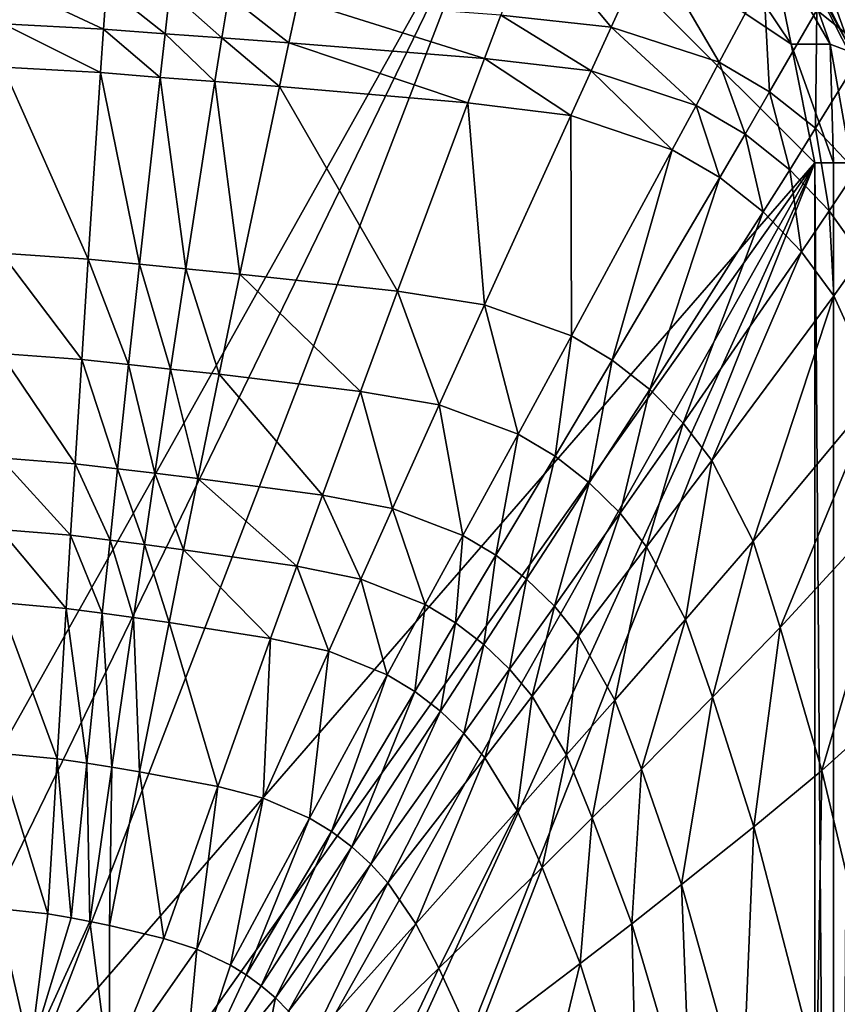
# Model space of a CAD drawing. Extents: x 0 to 32, y 0 to 42.
# Drawn here: x 18 to 27.1, y 25.3 to 36.2 of the extents above; entities that cross this region are included whole.
import ezdxf

# ---------------------------------------------------------------- set-up
doc = ezdxf.new("R2010")
doc.units = 0
doc.layers.add('PORCELANA', color=60, linetype='CONTINUOUS')

msp = doc.modelspace()

# ---------------------------------------------------------------- linework, layer by layer
at = {"layer": 'PORCELANA'}
for points in [[(15.678, 24.315, 2.7), (0, 38.042, 2.7), (23.375, 38.042, 2.7), (15.678, 24.315, 2.7)], [(15.678, 24.315, 2.7), (23.375, 38.042, 2.7), (16.928, 24.77, 2.7), (15.678, 24.315, 2.7)], [(16.928, 24.77, 2.7), (23.375, 38.042, 2.7), (18.259, 24.77, 2.7), (16.928, 24.77, 2.7)], [(26.812, 34.608, 2.7), (18.259, 24.77, 2.7), (23.375, 38.042, 2.7), (26.812, 34.608, 2.7)], [(26.812, 34.608, 2.7), (23.375, 38.042, 2.7), (26.55, 35.922, 2.7), (26.812, 34.608, 2.7)], [(26.55, 35.922, 2.7), (23.375, 38.042, 2.7), (25.805, 37.036, 2.7), (26.55, 35.922, 2.7)], [(27.774, 37.957, 11.703), (26.833, 36.298, 9.672), (27.365, 35.871, 9.688), (27.774, 37.957, 11.703)], [(27.101, 37.313, 2.2), (27.373, 35.906, 2.307), (26.776, 37.077, 2.307), (27.101, 37.313, 2.2)], [(24.561, 36.11, 8.698), (23.695, 37.154, 9.605), (23.345, 36.241, 8.674), (24.561, 36.11, 8.698)], [(24.561, 36.11, 8.698), (24.986, 37.035, 9.629), (23.695, 37.154, 9.605), (24.561, 36.11, 8.698)], [(25.756, 35.72, 8.725), (24.986, 37.035, 9.629), (24.561, 36.11, 8.698), (25.756, 35.72, 8.725)], [(25.756, 35.72, 8.725), (26.247, 36.639, 9.657), (24.986, 37.035, 9.629), (25.756, 35.72, 8.725)], [(26.316, 37.074, 2.593), (26.55, 35.922, 2.7), (25.805, 37.036, 2.7), (26.316, 37.074, 2.593)], [(26.615, 36.96, 2.466), (26.982, 35.92, 2.593), (26.316, 37.074, 2.593), (26.615, 36.96, 2.466)], [(26.982, 35.92, 2.593), (26.55, 35.922, 2.7), (26.316, 37.074, 2.593), (26.982, 35.92, 2.593)], [(26.641, 36.979, 2.434), (26.776, 37.077, 2.307), (27.214, 35.855, 2.434), (26.641, 36.979, 2.434)], [(27.214, 35.855, 2.434), (26.776, 37.077, 2.307), (27.373, 35.906, 2.307), (27.214, 35.855, 2.434)], [(27.214, 35.855, 2.434), (26.615, 36.96, 2.466), (26.641, 36.979, 2.434), (27.214, 35.855, 2.434)], [(27.184, 35.845, 2.466), (26.982, 35.92, 2.593), (26.615, 36.96, 2.466), (27.184, 35.845, 2.466)], [(27.214, 35.855, 2.434), (27.184, 35.845, 2.466), (26.615, 36.96, 2.466), (27.214, 35.855, 2.434)], [(17.85, 36.607, 8.606), (17.846, 36.144, 8.168), (18.954, 36.087, 8.177), (17.85, 36.607, 8.606)], [(17.85, 36.607, 8.606), (18.954, 36.087, 8.177), (18.986, 36.552, 8.615), (17.85, 36.607, 8.606)], [(26.313, 35.395, 8.74), (26.247, 36.639, 9.657), (25.756, 35.72, 8.725), (26.313, 35.395, 8.74)], [(26.313, 35.395, 8.74), (26.833, 36.298, 9.672), (26.247, 36.639, 9.657), (26.313, 35.395, 8.74)], [(18.986, 36.552, 8.615), (18.954, 36.087, 8.177), (19.633, 36.036, 8.186), (18.986, 36.552, 8.615)], [(18.986, 36.552, 8.615), (19.633, 36.036, 8.186), (19.687, 36.503, 8.624), (18.986, 36.552, 8.615)], [(19.687, 36.503, 8.624), (19.633, 36.036, 8.186), (20.262, 35.99, 8.194), (19.687, 36.503, 8.624)], [(19.687, 36.503, 8.624), (20.262, 35.99, 8.194), (20.337, 36.459, 8.633), (19.687, 36.503, 8.624)], [(20.337, 36.459, 8.633), (20.262, 35.99, 8.194), (21.002, 35.937, 8.203), (20.337, 36.459, 8.633)], [(20.337, 36.459, 8.633), (21.002, 35.937, 8.203), (21.104, 36.408, 8.643), (20.337, 36.459, 8.633)], [(21.104, 36.408, 8.643), (21.002, 35.937, 8.203), (23.163, 35.764, 8.234), (21.104, 36.408, 8.643)], [(21.104, 36.408, 8.643), (23.163, 35.764, 8.234), (23.345, 36.241, 8.674), (21.104, 36.408, 8.643)], [(23.345, 36.241, 8.674), (23.163, 35.764, 8.234), (24.341, 35.627, 8.256), (23.345, 36.241, 8.674)], [(23.345, 36.241, 8.674), (24.341, 35.627, 8.256), (24.561, 36.11, 8.698), (23.345, 36.241, 8.674)], [(26.821, 34.991, 8.755), (26.833, 36.298, 9.672), (26.313, 35.395, 8.74), (26.821, 34.991, 8.755)], [(26.821, 34.991, 8.755), (27.365, 35.871, 9.688), (26.833, 36.298, 9.672), (26.821, 34.991, 8.755)], [(18.921, 35.607, 7.757), (17.846, 36.144, 8.168), (17.843, 35.666, 7.748), (18.921, 35.607, 7.757)], [(18.921, 35.607, 7.757), (18.954, 36.087, 8.177), (17.846, 36.144, 8.168), (18.921, 35.607, 7.757)], [(19.579, 35.554, 7.765), (18.954, 36.087, 8.177), (18.921, 35.607, 7.757), (19.579, 35.554, 7.765)], [(19.579, 35.554, 7.765), (19.633, 36.036, 8.186), (18.954, 36.087, 8.177), (19.579, 35.554, 7.765)], [(20.185, 35.507, 7.773), (19.633, 36.036, 8.186), (19.579, 35.554, 7.765), (20.185, 35.507, 7.773)], [(20.185, 35.507, 7.773), (20.262, 35.99, 8.194), (19.633, 36.036, 8.186), (20.185, 35.507, 7.773)], [(24.561, 36.11, 8.698), (24.341, 35.627, 8.256), (25.501, 35.243, 8.282), (24.561, 36.11, 8.698)], [(24.561, 36.11, 8.698), (25.501, 35.243, 8.282), (25.756, 35.72, 8.725), (24.561, 36.11, 8.698)], [(20.897, 35.452, 7.781), (20.262, 35.99, 8.194), (20.185, 35.507, 7.773), (20.897, 35.452, 7.781)], [(20.897, 35.452, 7.781), (21.002, 35.937, 8.203), (20.262, 35.99, 8.194), (20.897, 35.452, 7.781)], [(22.978, 35.274, 7.81), (21.002, 35.937, 8.203), (20.897, 35.452, 7.781), (22.978, 35.274, 7.81)], [(22.978, 35.274, 7.81), (23.163, 35.764, 8.234), (21.002, 35.937, 8.203), (22.978, 35.274, 7.81)], [(26.55, 35.922, 2.7), (27.02, 34.608, 2.673), (26.812, 34.608, 2.7), (26.55, 35.922, 2.7)], [(26.982, 35.92, 2.593), (27.02, 34.608, 2.673), (26.55, 35.922, 2.7), (26.982, 35.92, 2.593)], [(27.184, 35.845, 2.466), (27.214, 34.608, 2.593), (26.982, 35.92, 2.593), (27.184, 35.845, 2.466)], [(27.214, 34.608, 2.593), (27.02, 34.608, 2.673), (26.982, 35.92, 2.593), (27.214, 34.608, 2.593)], [(27.266, 34.52, 8.77), (27.365, 35.871, 9.688), (26.821, 34.991, 8.755), (27.266, 34.52, 8.77)], [(24.116, 35.133, 7.831), (23.163, 35.764, 8.234), (22.978, 35.274, 7.81), (24.116, 35.133, 7.831)], [(24.116, 35.133, 7.831), (24.341, 35.627, 8.256), (23.163, 35.764, 8.234), (24.116, 35.133, 7.831)], [(25.756, 35.72, 8.725), (25.501, 35.243, 8.282), (26.042, 34.926, 8.296), (25.756, 35.72, 8.725)], [(25.756, 35.72, 8.725), (26.042, 34.926, 8.296), (26.313, 35.395, 8.74), (25.756, 35.72, 8.725)], [(18.784, 33.545, 6.261), (17.843, 35.666, 7.748), (17.827, 33.61, 6.256), (18.784, 33.545, 6.261)], [(18.784, 33.545, 6.261), (18.921, 35.607, 7.757), (17.843, 35.666, 7.748), (18.784, 33.545, 6.261)], [(19.35, 33.489, 6.267), (18.921, 35.607, 7.757), (18.784, 33.545, 6.261), (19.35, 33.489, 6.267)], [(19.35, 33.489, 6.267), (19.579, 35.554, 7.765), (18.921, 35.607, 7.757), (19.35, 33.489, 6.267)], [(25.238, 34.755, 7.856), (24.341, 35.627, 8.256), (24.116, 35.133, 7.831), (25.238, 34.755, 7.856)], [(25.238, 34.755, 7.856), (25.501, 35.243, 8.282), (24.341, 35.627, 8.256), (25.238, 34.755, 7.856)], [(19.863, 33.439, 6.272), (19.579, 35.554, 7.765), (19.35, 33.489, 6.267), (19.863, 33.439, 6.272)], [(19.863, 33.439, 6.272), (20.185, 35.507, 7.773), (19.579, 35.554, 7.765), (19.863, 33.439, 6.272)], [(20.461, 33.381, 6.278), (20.185, 35.507, 7.773), (19.863, 33.439, 6.272), (20.461, 33.381, 6.278)], [(20.461, 33.381, 6.278), (20.897, 35.452, 7.781), (20.185, 35.507, 7.773), (20.461, 33.381, 6.278)], [(22.2, 33.191, 6.298), (20.897, 35.452, 7.781), (20.461, 33.381, 6.278), (22.2, 33.191, 6.298)], [(22.2, 33.191, 6.298), (22.978, 35.274, 7.81), (20.897, 35.452, 7.781), (22.2, 33.191, 6.298)], [(26.313, 35.395, 8.74), (26.042, 34.926, 8.296), (26.536, 34.534, 8.311), (26.313, 35.395, 8.74)], [(26.313, 35.395, 8.74), (26.536, 34.534, 8.311), (26.821, 34.991, 8.755), (26.313, 35.395, 8.74)], [(23.164, 33.042, 6.313), (22.978, 35.274, 7.81), (22.2, 33.191, 6.298), (23.164, 33.042, 6.313)], [(23.164, 33.042, 6.313), (24.116, 35.133, 7.831), (22.978, 35.274, 7.81), (23.164, 33.042, 6.313)], [(25.763, 34.447, 7.869), (25.501, 35.243, 8.282), (25.238, 34.755, 7.856), (25.763, 34.447, 7.869)], [(25.763, 34.447, 7.869), (26.042, 34.926, 8.296), (25.501, 35.243, 8.282), (25.763, 34.447, 7.869)], [(24.124, 32.698, 6.33), (24.116, 35.133, 7.831), (23.164, 33.042, 6.313), (24.124, 32.698, 6.33)], [(24.124, 32.698, 6.33), (25.238, 34.755, 7.856), (24.116, 35.133, 7.831), (24.124, 32.698, 6.33)], [(26.243, 34.068, 7.883), (26.042, 34.926, 8.296), (25.763, 34.447, 7.869), (26.243, 34.068, 7.883)], [(26.243, 34.068, 7.883), (26.536, 34.534, 8.311), (26.042, 34.926, 8.296), (26.243, 34.068, 7.883)], [(26.821, 34.991, 8.755), (26.536, 34.534, 8.311), (26.97, 34.079, 8.325), (26.821, 34.991, 8.755)], [(26.821, 34.991, 8.755), (26.97, 34.079, 8.325), (27.266, 34.52, 8.77), (26.821, 34.991, 8.755)], [(24.574, 32.43, 6.339), (25.238, 34.755, 7.856), (24.124, 32.698, 6.33), (24.574, 32.43, 6.339)], [(24.574, 32.43, 6.339), (25.763, 34.447, 7.869), (25.238, 34.755, 7.856), (24.574, 32.43, 6.339)], [(19.51, 24.315, 2.7), (18.259, 24.77, 2.7), (26.812, 34.608, 2.7), (19.51, 24.315, 2.7)], [(26.812, 34.608, 2.7), (20.529, 23.46, 2.7), (19.51, 24.315, 2.7), (26.812, 34.608, 2.7)], [(26.812, 34.608, 2.7), (21.195, 22.309, 2.7), (20.529, 23.46, 2.7), (26.812, 34.608, 2.7)], [(21.426, 21, 2.7), (21.195, 22.309, 2.7), (26.812, 34.608, 2.7), (21.426, 21, 2.7)], [(26.812, 34.608, 2.7), (26.812, 7.392, 2.7), (21.426, 21, 2.7), (26.812, 34.608, 2.7)], [(26.812, 7.392, 2.7), (26.812, 34.608, 2.7), (27.02, 7.392, 2.673), (26.812, 7.392, 2.7)], [(27.02, 7.392, 2.673), (26.812, 34.608, 2.7), (27.02, 34.608, 2.673), (27.02, 7.392, 2.673)], [(27.214, 34.608, 2.593), (27.214, 7.392, 2.593), (27.02, 7.392, 2.673), (27.214, 34.608, 2.593)], [(27.02, 7.392, 2.673), (27.02, 34.608, 2.673), (27.214, 34.608, 2.593), (27.02, 7.392, 2.673)], [(26.666, 33.628, 7.897), (26.536, 34.534, 8.311), (26.243, 34.068, 7.883), (26.666, 33.628, 7.897)], [(26.666, 33.628, 7.897), (26.97, 34.079, 8.325), (26.536, 34.534, 8.311), (26.666, 33.628, 7.897)], [(27.266, 34.52, 8.77), (26.97, 34.079, 8.325), (27.333, 33.573, 8.34), (27.266, 34.52, 8.77)], [(24.989, 32.106, 6.348), (25.763, 34.447, 7.869), (24.574, 32.43, 6.339), (24.989, 32.106, 6.348)], [(24.989, 32.106, 6.348), (26.243, 34.068, 7.883), (25.763, 34.447, 7.869), (24.989, 32.106, 6.348)], [(25.359, 31.733, 6.358), (26.243, 34.068, 7.883), (24.989, 32.106, 6.348), (25.359, 31.733, 6.358)], [(25.359, 31.733, 6.358), (26.666, 33.628, 7.897), (26.243, 34.068, 7.883), (25.359, 31.733, 6.358)], [(27.021, 33.14, 7.911), (26.97, 34.079, 8.325), (26.666, 33.628, 7.897), (27.021, 33.14, 7.911)], [(27.021, 33.14, 7.911), (27.333, 33.573, 8.34), (26.97, 34.079, 8.325), (27.021, 33.14, 7.911)], [(25.676, 31.322, 6.368), (26.666, 33.628, 7.897), (25.359, 31.733, 6.358), (25.676, 31.322, 6.368)], [(25.676, 31.322, 6.368), (27.021, 33.14, 7.911), (26.666, 33.628, 7.897), (25.676, 31.322, 6.368)], [(18.712, 32.438, 5.632), (17.827, 33.61, 6.256), (17.819, 32.504, 5.627), (18.712, 32.438, 5.632)], [(18.712, 32.438, 5.632), (18.784, 33.545, 6.261), (17.827, 33.61, 6.256), (18.712, 32.438, 5.632)], [(19.23, 32.382, 5.636), (18.784, 33.545, 6.261), (18.712, 32.438, 5.632), (19.23, 32.382, 5.636)], [(19.23, 32.382, 5.636), (19.35, 33.489, 6.267), (18.784, 33.545, 6.261), (19.23, 32.382, 5.636)], [(27.504, 32.081, 7.939), (27.333, 33.573, 8.34), (27.021, 33.14, 7.911), (27.504, 32.081, 7.939)], [(19.695, 32.331, 5.64), (19.35, 33.489, 6.267), (19.23, 32.382, 5.636), (19.695, 32.331, 5.64)], [(19.695, 32.331, 5.64), (19.863, 33.439, 6.272), (19.35, 33.489, 6.267), (19.695, 32.331, 5.64)], [(20.232, 32.273, 5.645), (19.863, 33.439, 6.272), (19.695, 32.331, 5.64), (20.232, 32.273, 5.645)], [(20.232, 32.273, 5.645), (20.461, 33.381, 6.278), (19.863, 33.439, 6.272), (20.232, 32.273, 5.645)], [(21.791, 32.083, 5.66), (20.461, 33.381, 6.278), (20.232, 32.273, 5.645), (21.791, 32.083, 5.66)], [(21.791, 32.083, 5.66), (22.2, 33.191, 6.298), (20.461, 33.381, 6.278), (21.791, 32.083, 5.66)], [(22.663, 31.934, 5.671), (22.2, 33.191, 6.298), (21.791, 32.083, 5.66), (22.663, 31.934, 5.671)], [(22.663, 31.934, 5.671), (23.164, 33.042, 6.313), (22.2, 33.191, 6.298), (22.663, 31.934, 5.671)], [(26.13, 30.43, 6.387), (27.021, 33.14, 7.911), (25.676, 31.322, 6.368), (26.13, 30.43, 6.387)], [(26.13, 30.43, 6.387), (27.504, 32.081, 7.939), (27.021, 33.14, 7.911), (26.13, 30.43, 6.387)], [(23.533, 31.612, 5.684), (23.164, 33.042, 6.313), (22.663, 31.934, 5.671), (23.533, 31.612, 5.684)], [(23.533, 31.612, 5.684), (24.124, 32.698, 6.33), (23.164, 33.042, 6.313), (23.533, 31.612, 5.684)], [(23.942, 31.368, 5.691), (24.124, 32.698, 6.33), (23.533, 31.612, 5.684), (23.942, 31.368, 5.691)], [(23.942, 31.368, 5.691), (24.574, 32.43, 6.339), (24.124, 32.698, 6.33), (23.942, 31.368, 5.691)], [(17.811, 31.351, 5.082), (18.64, 31.285, 5.085), (17.819, 32.504, 5.627), (17.811, 31.351, 5.082)], [(17.819, 32.504, 5.627), (18.64, 31.285, 5.085), (18.712, 32.438, 5.632), (17.819, 32.504, 5.627)], [(19.108, 31.23, 5.088), (18.712, 32.438, 5.632), (18.64, 31.285, 5.085), (19.108, 31.23, 5.088)], [(19.23, 32.382, 5.636), (18.712, 32.438, 5.632), (19.108, 31.23, 5.088), (19.23, 32.382, 5.636)], [(24.32, 31.074, 5.698), (24.574, 32.43, 6.339), (23.942, 31.368, 5.691), (24.32, 31.074, 5.698)], [(24.32, 31.074, 5.698), (24.989, 32.106, 6.348), (24.574, 32.43, 6.339), (24.32, 31.074, 5.698)], [(19.522, 31.18, 5.091), (19.23, 32.382, 5.636), (19.108, 31.23, 5.088), (19.522, 31.18, 5.091)], [(19.695, 32.331, 5.64), (19.23, 32.382, 5.636), (19.522, 31.18, 5.091), (19.695, 32.331, 5.64)], [(19.997, 31.123, 5.094), (19.695, 32.331, 5.64), (19.522, 31.18, 5.091), (19.997, 31.123, 5.094)], [(20.232, 32.273, 5.645), (19.695, 32.331, 5.64), (19.997, 31.123, 5.094), (20.232, 32.273, 5.645)], [(19.997, 31.123, 5.094), (21.372, 30.937, 5.105), (20.232, 32.273, 5.645), (19.997, 31.123, 5.094)], [(20.232, 32.273, 5.645), (21.372, 30.937, 5.105), (21.791, 32.083, 5.66), (20.232, 32.273, 5.645)], [(24.66, 30.737, 5.705), (24.989, 32.106, 6.348), (24.32, 31.074, 5.698), (24.66, 30.737, 5.705)], [(24.66, 30.737, 5.705), (25.359, 31.733, 6.358), (24.989, 32.106, 6.348), (24.66, 30.737, 5.705)], [(22.147, 30.79, 5.113), (21.791, 32.083, 5.66), (21.372, 30.937, 5.105), (22.147, 30.79, 5.113)], [(22.663, 31.934, 5.671), (21.791, 32.083, 5.66), (22.147, 30.79, 5.113), (22.663, 31.934, 5.671)], [(26.43, 29.477, 6.408), (27.504, 32.081, 7.939), (26.13, 30.43, 6.387), (26.43, 29.477, 6.408)], [(26.43, 29.477, 6.408), (27.788, 30.954, 7.969), (27.504, 32.081, 7.939), (26.43, 29.477, 6.408)], [(22.923, 30.493, 5.122), (22.663, 31.934, 5.671), (22.147, 30.79, 5.113), (22.923, 30.493, 5.122)], [(23.533, 31.612, 5.684), (22.663, 31.934, 5.671), (22.923, 30.493, 5.122), (23.533, 31.612, 5.684)], [(24.953, 30.367, 5.713), (25.359, 31.733, 6.358), (24.66, 30.737, 5.705), (24.953, 30.367, 5.713)], [(24.953, 30.367, 5.713), (25.676, 31.322, 6.368), (25.359, 31.733, 6.358), (24.953, 30.367, 5.713)], [(23.289, 30.273, 5.127), (23.533, 31.612, 5.684), (22.923, 30.493, 5.122), (23.289, 30.273, 5.127)], [(23.942, 31.368, 5.691), (23.533, 31.612, 5.684), (23.289, 30.273, 5.127), (23.942, 31.368, 5.691)], [(17.806, 30.559, 4.765), (18.59, 30.494, 4.768), (17.811, 31.351, 5.082), (17.806, 30.559, 4.765)], [(18.59, 30.494, 4.768), (18.64, 31.285, 5.085), (17.811, 31.351, 5.082), (18.59, 30.494, 4.768)], [(23.942, 31.368, 5.691), (23.289, 30.273, 5.127), (23.628, 30.011, 5.132), (23.942, 31.368, 5.691)], [(23.628, 30.011, 5.132), (24.32, 31.074, 5.698), (23.942, 31.368, 5.691), (23.628, 30.011, 5.132)], [(19.025, 30.44, 4.77), (18.64, 31.285, 5.085), (18.59, 30.494, 4.768), (19.025, 30.44, 4.77)], [(19.108, 31.23, 5.088), (18.64, 31.285, 5.085), (19.025, 30.44, 4.77), (19.108, 31.23, 5.088)], [(19.405, 30.391, 4.772), (19.108, 31.23, 5.088), (19.025, 30.44, 4.77), (19.405, 30.391, 4.772)], [(19.522, 31.18, 5.091), (19.108, 31.23, 5.088), (19.405, 30.391, 4.772), (19.522, 31.18, 5.091)], [(25.384, 29.564, 5.728), (25.676, 31.322, 6.368), (24.953, 30.367, 5.713), (25.384, 29.564, 5.728)], [(25.384, 29.564, 5.728), (26.13, 30.43, 6.387), (25.676, 31.322, 6.368), (25.384, 29.564, 5.728)], [(19.838, 30.335, 4.775), (19.522, 31.18, 5.091), (19.405, 30.391, 4.772), (19.838, 30.335, 4.775)], [(19.997, 31.123, 5.094), (19.522, 31.18, 5.091), (19.838, 30.335, 4.775), (19.997, 31.123, 5.094)], [(19.838, 30.335, 4.775), (21.088, 30.153, 4.783), (19.997, 31.123, 5.094), (19.838, 30.335, 4.775)], [(19.997, 31.123, 5.094), (21.088, 30.153, 4.783), (21.372, 30.937, 5.105), (19.997, 31.123, 5.094)], [(23.628, 30.011, 5.132), (23.935, 29.712, 5.137), (24.32, 31.074, 5.698), (23.628, 30.011, 5.132)], [(23.935, 29.712, 5.137), (24.66, 30.737, 5.705), (24.32, 31.074, 5.698), (23.935, 29.712, 5.137)], [(21.796, 30.009, 4.789), (21.372, 30.937, 5.105), (21.088, 30.153, 4.783), (21.796, 30.009, 4.789)], [(22.147, 30.79, 5.113), (21.372, 30.937, 5.105), (21.796, 30.009, 4.789), (22.147, 30.79, 5.113)], [(26.89, 27.895, 6.441), (27.788, 30.954, 7.969), (26.43, 29.477, 6.408), (26.89, 27.895, 6.441)], [(26.89, 27.895, 6.441), (28.224, 29.092, 8.017), (27.788, 30.954, 7.969), (26.89, 27.895, 6.441)], [(22.508, 29.729, 4.797), (22.147, 30.79, 5.113), (21.796, 30.009, 4.789), (22.508, 29.729, 4.797)], [(22.923, 30.493, 5.122), (22.147, 30.79, 5.113), (22.508, 29.729, 4.797), (22.923, 30.493, 5.122)], [(23.935, 29.712, 5.137), (24.201, 29.384, 5.143), (24.66, 30.737, 5.705), (23.935, 29.712, 5.137)], [(24.201, 29.384, 5.143), (24.953, 30.367, 5.713), (24.66, 30.737, 5.705), (24.201, 29.384, 5.143)], [(17.806, 30.559, 4.765), (17.8, 29.75, 4.488), (18.541, 29.686, 4.49), (17.806, 30.559, 4.765)], [(18.541, 29.686, 4.49), (18.59, 30.494, 4.768), (17.806, 30.559, 4.765), (18.541, 29.686, 4.49)], [(18.541, 29.686, 4.49), (18.94, 29.633, 4.492), (18.59, 30.494, 4.768), (18.541, 29.686, 4.49)], [(19.025, 30.44, 4.77), (18.59, 30.494, 4.768), (18.94, 29.633, 4.492), (19.025, 30.44, 4.77)], [(22.844, 29.527, 4.8), (22.923, 30.493, 5.122), (22.508, 29.729, 4.797), (22.844, 29.527, 4.8)], [(23.289, 30.273, 5.127), (22.923, 30.493, 5.122), (22.844, 29.527, 4.8), (23.289, 30.273, 5.127)], [(19.286, 29.585, 4.494), (19.025, 30.44, 4.77), (18.94, 29.633, 4.492), (19.286, 29.585, 4.494)], [(19.405, 30.391, 4.772), (19.025, 30.44, 4.77), (19.286, 29.585, 4.494), (19.405, 30.391, 4.772)], [(19.677, 29.531, 4.495), (19.405, 30.391, 4.772), (19.286, 29.585, 4.494), (19.677, 29.531, 4.495)], [(19.838, 30.335, 4.775), (19.405, 30.391, 4.772), (19.677, 29.531, 4.495), (19.838, 30.335, 4.775)], [(24.201, 29.384, 5.143), (24.604, 28.674, 5.153), (24.953, 30.367, 5.713), (24.201, 29.384, 5.143)], [(24.604, 28.674, 5.153), (25.384, 29.564, 5.728), (24.953, 30.367, 5.713), (24.604, 28.674, 5.153)], [(25.682, 28.704, 5.743), (26.13, 30.43, 6.387), (25.384, 29.564, 5.728), (25.682, 28.704, 5.743)], [(25.682, 28.704, 5.743), (26.43, 29.477, 6.408), (26.13, 30.43, 6.387), (25.682, 28.704, 5.743)], [(19.677, 29.531, 4.495), (20.8, 29.354, 4.502), (19.838, 30.335, 4.775), (19.677, 29.531, 4.495)], [(19.838, 30.335, 4.775), (20.8, 29.354, 4.502), (21.088, 30.153, 4.783), (19.838, 30.335, 4.775)], [(22.844, 29.527, 4.8), (23.156, 29.287, 4.804), (23.289, 30.273, 5.127), (22.844, 29.527, 4.8)], [(23.628, 30.011, 5.132), (23.289, 30.273, 5.127), (23.156, 29.287, 4.804), (23.628, 30.011, 5.132)], [(21.441, 29.214, 4.506), (21.088, 30.153, 4.783), (20.8, 29.354, 4.502), (21.441, 29.214, 4.506)], [(21.796, 30.009, 4.789), (21.088, 30.153, 4.783), (21.441, 29.214, 4.506), (21.796, 30.009, 4.789)], [(22.088, 28.954, 4.511), (21.796, 30.009, 4.789), (21.441, 29.214, 4.506), (22.088, 28.954, 4.511)], [(22.508, 29.729, 4.797), (21.796, 30.009, 4.789), (22.088, 28.954, 4.511), (22.508, 29.729, 4.797)], [(23.628, 30.011, 5.132), (23.156, 29.287, 4.804), (23.439, 29.015, 4.808), (23.628, 30.011, 5.132)], [(23.439, 29.015, 4.808), (23.935, 29.712, 5.137), (23.628, 30.011, 5.132), (23.439, 29.015, 4.808)], [(17.8, 29.75, 4.488), (17.79, 28.086, 4.055), (18.44, 28.024, 4.056), (17.8, 29.75, 4.488)], [(18.541, 29.686, 4.49), (17.8, 29.75, 4.488), (18.44, 28.024, 4.056), (18.541, 29.686, 4.49)], [(22.392, 28.769, 4.514), (22.508, 29.729, 4.797), (22.088, 28.954, 4.511), (22.392, 28.769, 4.514)], [(22.844, 29.527, 4.8), (22.508, 29.729, 4.797), (22.392, 28.769, 4.514), (22.844, 29.527, 4.8)], [(23.439, 29.015, 4.808), (23.688, 28.716, 4.812), (23.935, 29.712, 5.137), (23.439, 29.015, 4.808)], [(23.688, 28.716, 4.812), (24.201, 29.384, 5.143), (23.935, 29.712, 5.137), (23.688, 28.716, 4.812)], [(18.541, 29.686, 4.49), (18.44, 28.024, 4.056), (18.77, 27.975, 4.057), (18.541, 29.686, 4.49)], [(18.77, 27.975, 4.057), (18.94, 29.633, 4.492), (18.541, 29.686, 4.49), (18.77, 27.975, 4.057)], [(19.046, 27.931, 4.058), (18.94, 29.633, 4.492), (18.77, 27.975, 4.057), (19.046, 27.931, 4.058)], [(19.286, 29.585, 4.494), (18.94, 29.633, 4.492), (19.046, 27.931, 4.058), (19.286, 29.585, 4.494)], [(19.35, 27.882, 4.059), (19.286, 29.585, 4.494), (19.046, 27.931, 4.058), (19.35, 27.882, 4.059)], [(19.677, 29.531, 4.495), (19.286, 29.585, 4.494), (19.35, 27.882, 4.059), (19.677, 29.531, 4.495)], [(20.215, 27.719, 4.061), (19.677, 29.531, 4.495), (19.35, 27.882, 4.059), (20.215, 27.719, 4.061)], [(20.215, 27.719, 4.061), (20.8, 29.354, 4.502), (19.677, 29.531, 4.495), (20.215, 27.719, 4.061)], [(22.677, 28.552, 4.517), (22.844, 29.527, 4.8), (22.392, 28.769, 4.514), (22.677, 28.552, 4.517)], [(22.677, 28.552, 4.517), (23.156, 29.287, 4.804), (22.844, 29.527, 4.8), (22.677, 28.552, 4.517)], [(24.896, 27.91, 5.164), (25.384, 29.564, 5.728), (24.604, 28.674, 5.153), (24.896, 27.91, 5.164)], [(25.682, 28.704, 5.743), (25.384, 29.564, 5.728), (24.896, 27.91, 5.164), (25.682, 28.704, 5.743)], [(23.688, 28.716, 4.812), (24.07, 28.069, 4.821), (24.201, 29.384, 5.143), (23.688, 28.716, 4.812)], [(24.07, 28.069, 4.821), (24.604, 28.674, 5.153), (24.201, 29.384, 5.143), (24.07, 28.069, 4.821)], [(26.138, 27.272, 5.768), (26.43, 29.477, 6.408), (25.682, 28.704, 5.743), (26.138, 27.272, 5.768)], [(26.138, 27.272, 5.768), (26.89, 27.895, 6.441), (26.43, 29.477, 6.408), (26.138, 27.272, 5.768)], [(20.719, 27.588, 4.064), (20.8, 29.354, 4.502), (20.215, 27.719, 4.061), (20.719, 27.588, 4.064)], [(20.719, 27.588, 4.064), (21.441, 29.214, 4.506), (20.8, 29.354, 4.502), (20.719, 27.588, 4.064)], [(22.936, 28.306, 4.52), (23.156, 29.287, 4.804), (22.677, 28.552, 4.517), (22.936, 28.306, 4.52)], [(22.936, 28.306, 4.52), (23.439, 29.015, 4.808), (23.156, 29.287, 4.804), (22.936, 28.306, 4.52)], [(21.23, 27.369, 4.066), (21.441, 29.214, 4.506), (20.719, 27.588, 4.064), (21.23, 27.369, 4.066)], [(22.088, 28.954, 4.511), (21.441, 29.214, 4.506), (21.23, 27.369, 4.066), (22.088, 28.954, 4.511)], [(27.594, 24.944, 6.494), (28.224, 29.092, 8.017), (26.89, 27.895, 6.441), (27.594, 24.944, 6.494)], [(21.471, 27.222, 4.067), (22.088, 28.954, 4.511), (21.23, 27.369, 4.066), (21.471, 27.222, 4.067)], [(22.392, 28.769, 4.514), (22.088, 28.954, 4.511), (21.471, 27.222, 4.067), (22.392, 28.769, 4.514)], [(23.165, 28.037, 4.523), (23.439, 29.015, 4.808), (22.936, 28.306, 4.52), (23.165, 28.037, 4.523)], [(23.165, 28.037, 4.523), (23.688, 28.716, 4.812), (23.439, 29.015, 4.808), (23.165, 28.037, 4.523)], [(21.698, 27.051, 4.069), (22.392, 28.769, 4.514), (21.471, 27.222, 4.067), (21.698, 27.051, 4.069)], [(21.698, 27.051, 4.069), (22.677, 28.552, 4.517), (22.392, 28.769, 4.514), (21.698, 27.051, 4.069)], [(23.524, 27.455, 4.529), (23.688, 28.716, 4.812), (23.165, 28.037, 4.523), (23.524, 27.455, 4.529)], [(23.524, 27.455, 4.529), (24.07, 28.069, 4.821), (23.688, 28.716, 4.812), (23.524, 27.455, 4.529)], [(24.354, 27.371, 4.829), (24.604, 28.674, 5.153), (24.07, 28.069, 4.821), (24.354, 27.371, 4.829)], [(24.896, 27.91, 5.164), (24.604, 28.674, 5.153), (24.354, 27.371, 4.829), (24.896, 27.91, 5.164)], [(25.682, 28.704, 5.743), (24.896, 27.91, 5.164), (25.341, 26.634, 5.182), (25.682, 28.704, 5.743)], [(25.341, 26.634, 5.182), (26.138, 27.272, 5.768), (25.682, 28.704, 5.743), (25.341, 26.634, 5.182)], [(21.907, 26.86, 4.07), (22.677, 28.552, 4.517), (21.698, 27.051, 4.069), (21.907, 26.86, 4.07)], [(21.907, 26.86, 4.07), (22.936, 28.306, 4.52), (22.677, 28.552, 4.517), (21.907, 26.86, 4.07)], [(22.095, 26.653, 4.071), (22.936, 28.306, 4.52), (21.907, 26.86, 4.07), (22.095, 26.653, 4.071)], [(22.095, 26.653, 4.071), (23.165, 28.037, 4.523), (22.936, 28.306, 4.52), (22.095, 26.653, 4.071)], [(17.79, 28.086, 4.055), (17.779, 26.369, 3.79), (18.337, 26.312, 3.79), (17.79, 28.086, 4.055)], [(18.44, 28.024, 4.056), (17.79, 28.086, 4.055), (18.337, 26.312, 3.79), (18.44, 28.024, 4.056)], [(23.8, 26.824, 4.536), (24.07, 28.069, 4.821), (23.524, 27.455, 4.529), (23.8, 26.824, 4.536)], [(23.8, 26.824, 4.536), (24.354, 27.371, 4.829), (24.07, 28.069, 4.821), (23.8, 26.824, 4.536)], [(18.44, 28.024, 4.056), (18.337, 26.312, 3.79), (18.597, 26.267, 3.791), (18.44, 28.024, 4.056)], [(18.77, 27.975, 4.057), (18.44, 28.024, 4.056), (18.597, 26.267, 3.791), (18.77, 27.975, 4.057)], [(18.77, 27.975, 4.057), (18.597, 26.267, 3.791), (18.801, 26.228, 3.791), (18.77, 27.975, 4.057)], [(19.046, 27.931, 4.058), (18.77, 27.975, 4.057), (18.801, 26.228, 3.791), (19.046, 27.931, 4.058)], [(22.405, 26.203, 4.074), (23.165, 28.037, 4.523), (22.095, 26.653, 4.071), (22.405, 26.203, 4.074)], [(22.405, 26.203, 4.074), (23.524, 27.455, 4.529), (23.165, 28.037, 4.523), (22.405, 26.203, 4.074)], [(19.018, 26.184, 3.791), (19.046, 27.931, 4.058), (18.801, 26.228, 3.791), (19.018, 26.184, 3.791)], [(19.35, 27.882, 4.059), (19.046, 27.931, 4.058), (19.018, 26.184, 3.791), (19.35, 27.882, 4.059)], [(19.018, 26.184, 3.791), (19.621, 26.038, 3.792), (19.35, 27.882, 4.059), (19.018, 26.184, 3.791)], [(19.35, 27.882, 4.059), (19.621, 26.038, 3.792), (20.215, 27.719, 4.061), (19.35, 27.882, 4.059)], [(24.354, 27.371, 4.829), (24.789, 26.202, 4.843), (24.896, 27.91, 5.164), (24.354, 27.371, 4.829)], [(25.341, 26.634, 5.182), (24.896, 27.91, 5.164), (24.789, 26.202, 4.843), (25.341, 26.634, 5.182)], [(26.834, 24.59, 5.809), (26.89, 27.895, 6.441), (26.138, 27.272, 5.768), (26.834, 24.59, 5.809)], [(26.834, 24.59, 5.809), (27.594, 24.944, 6.494), (26.89, 27.895, 6.441), (26.834, 24.59, 5.809)], [(20.215, 27.719, 4.061), (19.621, 26.038, 3.792), (19.983, 25.921, 3.792), (20.215, 27.719, 4.061)], [(20.215, 27.719, 4.061), (19.983, 25.921, 3.792), (20.719, 27.588, 4.064), (20.215, 27.719, 4.061)], [(20.719, 27.588, 4.064), (19.983, 25.921, 3.792), (20.355, 25.746, 3.793), (20.719, 27.588, 4.064)], [(20.719, 27.588, 4.064), (20.355, 25.746, 3.793), (21.23, 27.369, 4.066), (20.719, 27.588, 4.064)], [(22.66, 25.71, 4.077), (23.524, 27.455, 4.529), (22.405, 26.203, 4.074), (22.66, 25.71, 4.077)], [(22.66, 25.71, 4.077), (23.8, 26.824, 4.536), (23.524, 27.455, 4.529), (22.66, 25.71, 4.077)], [(20.53, 25.638, 3.793), (21.23, 27.369, 4.066), (20.355, 25.746, 3.793), (20.53, 25.638, 3.793)], [(21.471, 27.222, 4.067), (21.23, 27.369, 4.066), (20.53, 25.638, 3.793), (21.471, 27.222, 4.067)], [(24.221, 25.763, 4.546), (24.354, 27.371, 4.829), (23.8, 26.824, 4.536), (24.221, 25.763, 4.546)], [(24.221, 25.763, 4.546), (24.789, 26.202, 4.843), (24.354, 27.371, 4.829), (24.221, 25.763, 4.546)], [(20.697, 25.516, 3.794), (21.471, 27.222, 4.067), (20.53, 25.638, 3.793), (20.697, 25.516, 3.794)], [(20.697, 25.516, 3.794), (21.698, 27.051, 4.069), (21.471, 27.222, 4.067), (20.697, 25.516, 3.794)], [(25.341, 26.634, 5.182), (26.015, 24.231, 5.211), (26.138, 27.272, 5.768), (25.341, 26.634, 5.182)], [(26.015, 24.231, 5.211), (26.834, 24.59, 5.809), (26.138, 27.272, 5.768), (26.015, 24.231, 5.211)], [(20.854, 25.382, 3.794), (21.698, 27.051, 4.069), (20.697, 25.516, 3.794), (20.854, 25.382, 3.794)], [(20.854, 25.382, 3.794), (21.907, 26.86, 4.07), (21.698, 27.051, 4.069), (20.854, 25.382, 3.794)], [(20.999, 25.238, 3.794), (21.907, 26.86, 4.07), (20.854, 25.382, 3.794), (20.999, 25.238, 3.794)], [(20.999, 25.238, 3.794), (22.095, 26.653, 4.071), (21.907, 26.86, 4.07), (20.999, 25.238, 3.794)], [(23.045, 24.873, 4.082), (23.8, 26.824, 4.536), (22.66, 25.71, 4.077), (23.045, 24.873, 4.082)], [(23.045, 24.873, 4.082), (24.221, 25.763, 4.546), (23.8, 26.824, 4.536), (23.045, 24.873, 4.082)], [(21.255, 24.924, 3.795), (22.095, 26.653, 4.071), (20.999, 25.238, 3.794), (21.255, 24.924, 3.795)], [(21.255, 24.924, 3.795), (22.405, 26.203, 4.074), (22.095, 26.653, 4.071), (21.255, 24.924, 3.795)], [(25.341, 26.634, 5.182), (24.789, 26.202, 4.843), (25.442, 23.989, 4.865), (25.341, 26.634, 5.182)], [(25.442, 23.989, 4.865), (26.015, 24.231, 5.211), (25.341, 26.634, 5.182), (25.442, 23.989, 4.865)], [(17.779, 26.369, 3.79), (17.236, 24.802, 3.701), (18.144, 24.779, 3.701), (17.779, 26.369, 3.79)], [(18.337, 26.312, 3.79), (17.779, 26.369, 3.79), (18.144, 24.779, 3.701), (18.337, 26.312, 3.79)], [(18.597, 26.267, 3.791), (18.337, 26.312, 3.79), (18.144, 24.779, 3.701), (18.597, 26.267, 3.791)], [(18.801, 26.228, 3.791), (18.597, 26.267, 3.791), (18.144, 24.779, 3.701), (18.801, 26.228, 3.791)], [(18.801, 26.228, 3.791), (18.144, 24.779, 3.701), (19.02, 24.542, 3.701), (18.801, 26.228, 3.791)], [(19.018, 26.184, 3.791), (18.801, 26.228, 3.791), (19.02, 24.542, 3.701), (19.018, 26.184, 3.791)], [(19.02, 24.542, 3.701), (19.621, 26.038, 3.792), (19.018, 26.184, 3.791), (19.02, 24.542, 3.701)], [(21.484, 24.574, 3.796), (22.405, 26.203, 4.074), (21.255, 24.924, 3.795), (21.484, 24.574, 3.796)], [(21.484, 24.574, 3.796), (22.66, 25.71, 4.077), (22.405, 26.203, 4.074), (21.484, 24.574, 3.796)], [(24.849, 23.745, 4.562), (24.789, 26.202, 4.843), (24.221, 25.763, 4.546), (24.849, 23.745, 4.562)], [(24.849, 23.745, 4.562), (25.442, 23.989, 4.865), (24.789, 26.202, 4.843), (24.849, 23.745, 4.562)], [(19.02, 24.542, 3.701), (19.983, 25.921, 3.792), (19.621, 26.038, 3.792), (19.02, 24.542, 3.701)], [(19.815, 24.108, 3.701), (19.983, 25.921, 3.792), (19.02, 24.542, 3.701), (19.815, 24.108, 3.701)], [(19.815, 24.108, 3.701), (20.355, 25.746, 3.793), (19.983, 25.921, 3.792), (19.815, 24.108, 3.701)], [(20.53, 25.638, 3.793), (20.355, 25.746, 3.793), (19.815, 24.108, 3.701), (20.53, 25.638, 3.793)], [(21.827, 23.965, 3.797), (22.66, 25.71, 4.077), (21.484, 24.574, 3.796), (21.827, 23.965, 3.797)], [(21.827, 23.965, 3.797), (23.045, 24.873, 4.082), (22.66, 25.71, 4.077), (21.827, 23.965, 3.797)], [(23.613, 23.25, 4.089), (24.221, 25.763, 4.546), (23.045, 24.873, 4.082), (23.613, 23.25, 4.089)], [(23.613, 23.25, 4.089), (24.849, 23.745, 4.562), (24.221, 25.763, 4.546), (23.613, 23.25, 4.089)], [(20.53, 25.638, 3.793), (19.815, 24.108, 3.701), (20.697, 25.516, 3.794), (20.53, 25.638, 3.793)], [(20.697, 25.516, 3.794), (19.815, 24.108, 3.701), (20.854, 25.382, 3.794), (20.697, 25.516, 3.794)], [(20.854, 25.382, 3.794), (19.815, 24.108, 3.701), (20.483, 23.499, 3.701), (20.854, 25.382, 3.794)], [(20.483, 23.499, 3.701), (20.999, 25.238, 3.794), (20.854, 25.382, 3.794), (20.483, 23.499, 3.701)]]:
    msp.add_3dface(points, dxfattribs=at)

doc.saveas('drawing.dxf')
